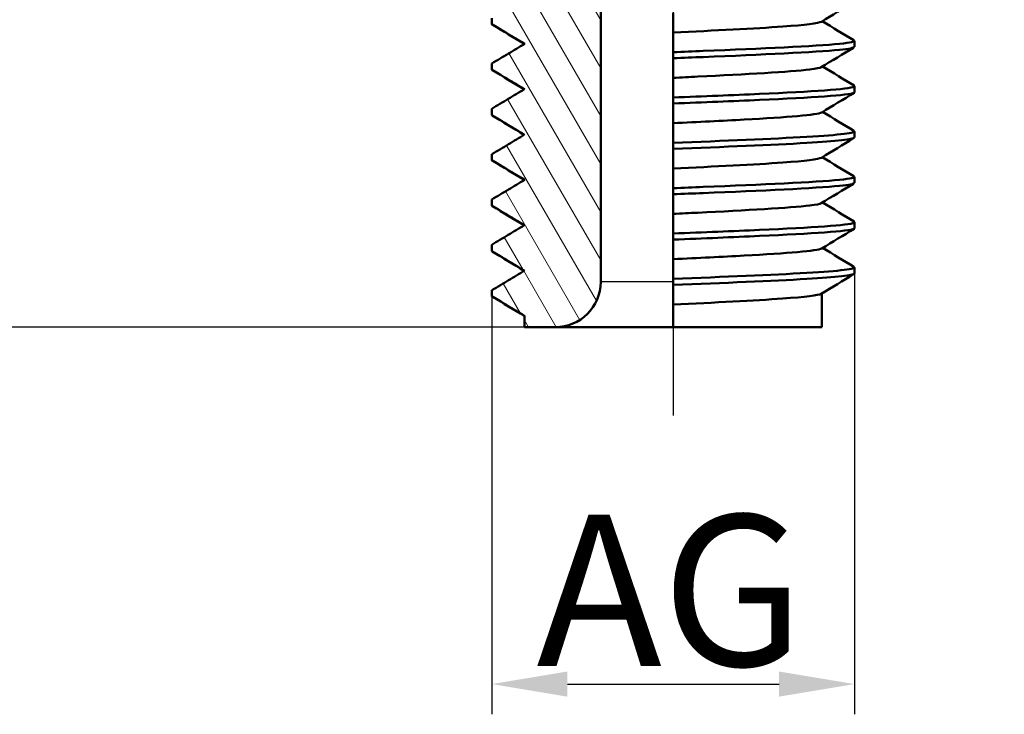
# Model space of a CAD drawing. Units: millimetres. Extents: x 0 to 210, y 0 to 148.
# Drawn here: x 49 to 66, y 78 to 89 of the extents above; entities that cross this region are included whole.
import ezdxf

# ---------------------------------------------------------------- set-up
doc = ezdxf.new("R2010")
doc.units = ezdxf.units.MM
doc.header["$LTSCALE"] = 0.5
doc.linetypes.add('CHAIN', pattern=[0.3543, 0.2362, -0.0295, 0.0591, -0.0295])
doc.linetypes.add('DASH_DOT', pattern=[0.37, 0.24, -0.06, 0.01, -0.06])
for name, color, linetype, lineweight in [('Bemaßung (ISO)', 1, 'Continuous', 25), ('Mittellinie (ISO)', 1, 'DASH_DOT', 25), ('Schraffur (ISO)', 1, 'Continuous', 18), ('Sichtbar (ISO)', 7, 'Continuous', 50), ('Sichtbar schmal (ISO)', 1, 'Continuous', 25)]:
    doc.layers.add(name, color=color, linetype=linetype, lineweight=lineweight)
doc.styles.add('5', font='isocpeur.ttf', dxfattribs={"width": 1.1})
doc.dimstyles.new('11-Bopla 5', dxfattribs={"dimscale": 0.5, "dimtxt": 5, "dimasz": 2.5, "dimexe": 1, "dimexo": 0, "dimgap": 0.6, "dimtad": 1, "dimdec": 6, "dimrnd": 1e-08, "dimtxsty": '5', "dimcen": 0.09, "dimdle": 7, "dimclrd": 1, "dimclre": 1, "dimclrt": 7, "dimadec": 6, "dimazin": 2, "dimtfac": 0.7, "dimtdec": 3, "dimtmove": 0, "dimatfit": 3, "dimfxl": 1, "dimtolj": 1, "dimlwd": 25, "dimlwe": 25, "dimarcsym": 0})

# ---------------------------------------------------------------- blocks, each defined once
blk = doc.blocks.new('*D8')
at = {"layer": 'Bemaßung (ISO)', "color": 1, "linetype": 'Continuous', "lineweight": 25}
for p, q in [((63.235, 84.853), (63.235, 77.562)), ((57.235, 84.478), (57.235, 77.562)), ((58.485, 78.062), (61.985, 78.062))]:
    blk.add_line(p, q, dxfattribs=at)
at = {"layer": 'Bemaßung (ISO)', "color": 1, "linetype": 'Continuous'}
for points in [[(58.485, 78.27), (58.485, 77.854), (57.235, 78.062)], [(61.985, 78.27), (61.985, 77.854), (63.235, 78.062)]]:
    blk.add_solid(points, dxfattribs=at)
at = {"layer": 'Defpoints', "color": 0, "linetype": 'Continuous'}
for p in [(63.235, 84.853), (57.235, 84.478), (63.235, 78.062)]:
    blk.add_point(p, dxfattribs=at)
at = {"layer": 'Bemaßung (ISO)', "color": 7, "linetype": 'Continuous', "lineweight": 25, "insert": (57.21, 78.362), "char_height": 2.5, "attachment_point": 7, "style": '5'}
blk.add_mtext('\\A1; \\fISOCPEUR|b0|i0;\\H2.5000;AG', dxfattribs=at)
blk = doc.blocks.new('*D10')
at = {"layer": 'Bemaßung (ISO)', "color": 1, "linetype": 'Continuous', "lineweight": 25}
for p, q in [((65.711, 93.965), (48.05, 93.965)), ((48.55, 92.715), (48.55, 85.215)), ((58.285, 83.965), (48.05, 83.965))]:
    blk.add_line(p, q, dxfattribs=at)
at = {"layer": 'Bemaßung (ISO)', "color": 1, "linetype": 'Continuous'}
for points in [[(48.342, 92.715), (48.759, 92.715), (48.55, 93.965)], [(48.342, 85.215), (48.759, 85.215), (48.55, 83.965)]]:
    blk.add_solid(points, dxfattribs=at)
at = {"layer": 'Defpoints', "color": 0, "linetype": 'Continuous'}
for p in [(65.711, 93.965), (48.55, 83.965), (58.285, 83.965)]:
    blk.add_point(p, dxfattribs=at)
at = {"layer": 'Bemaßung (ISO)', "color": 7, "linetype": 'Continuous', "lineweight": 25, "insert": (48.25, 87.315), "char_height": 2.5, "attachment_point": 7, "rotation": 90, "style": '5'}
blk.add_mtext('\\A1; \\fISOCPEUR|b0|i0;\\H2.5000;L', dxfattribs=at)

msp = doc.modelspace()

# ---------------------------------------------------------------- hatches: boundary and pattern name
at = {"layer": 'Schraffur (ISO)'}
h = msp.add_hatch(dxfattribs=at)
h.set_pattern_fill('ANSI31', color=256, scale=3.175, angle=75.00017538, style=0)
h.set_pattern_definition([(120.00018, (0, 0), (-0.3437032, -0.1984386), [])])
h.paths.add_polyline_path([(60.2354515, 93.9652163), (60.2354515, 95.3852163), (59.5854515, 95.3852163), (59.5854515, 93.9652163)])
edge = h.paths.add_edge_path()
edge.add_line((59.0854515, 93.9652163), (59.0854515, 95.3852163))
edge.add_line((59.0854515, 95.3852163), (57.9654515, 95.3852163))
edge.add_line((57.9654515, 95.3852163), (57.9654515, 96.1652163))
edge.add_line((57.9654515, 96.1652163), (57.1104515, 96.1652163))
edge.add_line((57.1104515, 96.1652163), (57.1054515, 96.1652163))
edge.add_line((57.1054515, 96.1652163), (57.1054515, 97.6652163))
edge.add_line((57.1054515, 97.6652163), (56.3504515, 97.6652163))
edge.add_line((56.3504515, 97.6652163), (56.3504515, 97.1152163))
edge.add_line((56.3504515, 97.1152163), (56.6154515, 97.1152163))
edge.add_line((56.6154515, 97.1152163), (56.6154515, 96.1352163))
edge.add_line((56.6154515, 96.1352163), (54.7354515, 96.1352163))
edge.add_line((54.7354515, 96.1352163), (54.7354515, 93.9652163))
edge.add_line((54.7354515, 93.9652163), (55.6354515, 93.9652163))
edge.add_ellipse((55.7295723, 93.9989993), major_axis=(-0.0941207, -0.033783), ratio=1, start_angle=0, end_angle=70.25530718)
edge.add_ellipse((55.7295723, 93.9989993), major_axis=(0, -0.1), ratio=1, start_angle=0, end_angle=17.18570614)
edge.add_line((55.7591192, 93.9034641), (57.5754515, 94.4652163))
edge.add_line((57.5754515, 94.4652163), (57.7754515, 94.4652163))
edge.add_line((57.7754515, 94.4652163), (57.7754515, 93.1527828))
edge.add_spline(control_points=[(57.7754515, 93.1527828), (57.6868059, 93.099199), (57.5980618, 93.0457787), (57.4193853, 92.9382229), (57.3294529, 92.8840873), (57.2354515, 92.8277862)], knot_values=[-0.0626790096, -0.0626790096, -0.0626790096, -0.0626790096, -0.0316044032, -0.0316044032, -0.0001136857, -0.0001136857, -0.0001136857, -0.0001136857], degree=3, periodic=0)
edge.add_line((57.2354515, 92.8277862), (57.2354515, 92.7277795))
edge.add_spline(control_points=[(57.2354515, 92.7277795), (57.3293525, 92.6716172), (57.4191852, 92.6175416), (57.5979743, 92.509918), (57.6869306, 92.45637), (57.7758862, 92.4028183)], knot_values=[-0.0630252149, -0.0630252149, -0.0630252149, -0.0630252149, -0.0315694032, -0.0315694032, -0.0004204796, -0.0004204796, -0.0004204796, -0.0004204796], degree=3, periodic=0)
edge.add_spline(control_points=[(57.7758862, 92.4028183), (57.6826744, 92.3488386), (57.593963, 92.2955175), (57.4151804, 92.1880581), (57.3251092, 92.1339197), (57.2354515, 92.077674)], knot_values=[-0.0626898853, -0.0626898853, -0.0626898853, -0.0626898853, -0.0316390117, -0.0316390117, -0.0001121894, -0.0001121894, -0.0001121894, -0.0001121894], degree=3, periodic=0)
edge.add_line((57.2354515, 92.077674), (57.2354515, 91.9776673))
edge.add_spline(control_points=[(57.2354515, 91.9776673), (57.3250094, 91.9214602), (57.4149804, 91.8673821), (57.5940404, 91.759756), (57.6831294, 91.706208), (57.7722194, 91.652652)], knot_values=[-0.0630957101, -0.0630957101, -0.0630957101, -0.0630957101, -0.0316039734, -0.0316039734, -0.00042094, -0.00042094, -0.00042094, -0.00042094], degree=3, periodic=0)
edge.add_spline(control_points=[(57.7722194, 91.652652), (57.6866686, 91.5970497), (57.5996882, 91.5446259), (57.4228822, 91.4380636), (57.3330566, 91.383925), (57.2354515, 91.3276907)], knot_values=[-0.0620426986, -0.0620426986, -0.0620426986, -0.0620426986, -0.0315755605, -0.0315755605, -0.0001118474, -0.0001118474, -0.0001118474, -0.0001118474], degree=3, periodic=0)
edge.add_line((57.2354515, 91.3276907), (57.2354515, 91.227684))
edge.add_spline(control_points=[(57.2354515, 91.227684), (57.332957, 91.1714664), (57.4226827, 91.117388), (57.601254, 91.0097617), (57.6900997, 90.9562137), (57.7789457, 90.9026628)], knot_values=[-0.0629693115, -0.0629693115, -0.0629693115, -0.0629693115, -0.0315405924, -0.0315405924, -0.0004200959, -0.0004200959, -0.0004200959, -0.0004200959], degree=3, periodic=0)
edge.add_spline(control_points=[(57.7789457, 90.9026628), (57.6848462, 90.8480217), (57.5970799, 90.7951902), (57.4193764, 90.6882202), (57.329439, 90.6340817), (57.2354515, 90.5777868)], knot_values=[-0.0623366241, -0.0623366241, -0.0623366241, -0.0623366241, -0.0316044375, -0.0316044375, -0.000112008, -0.000112008, -0.000112008, -0.000112008], degree=3, periodic=0)
edge.add_line((57.2354515, 90.5777868), (57.2354515, 90.4777801))
edge.add_spline(control_points=[(57.2354515, 90.4777801), (57.3293386, 90.4216231), (57.4191763, 90.3675447), (57.5979704, 90.2599182), (57.6869269, 90.2063702), (57.7758826, 90.1528186)], knot_values=[-0.0630269607, -0.0630269607, -0.0630269607, -0.0630269607, -0.0315694375, -0.0315694375, -0.00042048, -0.00042048, -0.00042048, -0.00042048], degree=3, periodic=0)
edge.add_spline(control_points=[(57.7758826, 90.1528186), (57.6826811, 90.0988417), (57.593967, 90.045519), (57.4151815, 89.9380578), (57.3251099, 89.8839192), (57.2354515, 89.827674)], knot_values=[-0.0626907928, -0.0626907928, -0.0626907928, -0.0626907928, -0.0316389997, -0.0316389997, -0.00011206, -0.00011206, -0.00011206, -0.00011206], degree=3, periodic=0)
edge.add_line((57.2354515, 89.827674), (57.2354515, 89.7276672))
edge.add_spline(control_points=[(57.2354515, 89.7276672), (57.3250102, 89.6714606), (57.4149815, 89.6173823), (57.5940417, 89.5097559), (57.6831307, 89.4562079), (57.7722207, 89.4026519)], knot_values=[-0.0630958156, -0.0630958156, -0.0630958156, -0.0630958156, -0.0316039614, -0.0316039614, -0.0004209399, -0.0004209399, -0.0004209399, -0.0004209399], degree=3, periodic=0)
edge.add_spline(control_points=[(57.7722207, 89.4026519), (57.6866692, 89.3470501), (57.5996885, 89.2946261), (57.4228822, 89.1880636), (57.3330566, 89.133925), (57.2354515, 89.0776907)], knot_values=[-0.0620427996, -0.0620427996, -0.0620427996, -0.0620427996, -0.0315755603, -0.0315755603, -0.0001118459, -0.0001118459, -0.0001118459, -0.0001118459], degree=3, periodic=0)
edge.add_line((57.2354515, 89.0776907), (57.2354515, 88.977684))
edge.add_spline(control_points=[(57.2354515, 88.977684), (57.3329571, 88.9214664), (57.4226827, 88.867388), (57.6012541, 88.7597617), (57.6900998, 88.7062137), (57.7789457, 88.6526628)], knot_values=[-0.0629693126, -0.0629693126, -0.0629693126, -0.0629693126, -0.0315405922, -0.0315405922, -0.0004200958, -0.0004200958, -0.0004200958, -0.0004200958], degree=3, periodic=0)
edge.add_spline(control_points=[(57.7789457, 88.6526628), (57.6848462, 88.5980218), (57.5970799, 88.5451902), (57.4193764, 88.4382202), (57.329439, 88.3840817), (57.2354515, 88.3277868)], knot_values=[-0.0623366253, -0.0623366253, -0.0623366253, -0.0623366253, -0.0316044375, -0.0316044375, -0.000112008, -0.000112008, -0.000112008, -0.000112008], degree=3, periodic=0)
edge.add_line((57.2354515, 88.3277868), (57.2354515, 88.2277801))
edge.add_spline(control_points=[(57.2354515, 88.2277801), (57.3293386, 88.1716231), (57.4191763, 88.1175447), (57.5979704, 88.0099182), (57.6869269, 87.9563702), (57.7758826, 87.9028186)], knot_values=[-0.0630269607, -0.0630269607, -0.0630269607, -0.0630269607, -0.0315694375, -0.0315694375, -0.00042048, -0.00042048, -0.00042048, -0.00042048], degree=3, periodic=0)
edge.add_spline(control_points=[(57.7758826, 87.9028186), (57.6826811, 87.8488417), (57.593967, 87.795519), (57.4151815, 87.6880578), (57.3251099, 87.6339192), (57.2354515, 87.577674)], knot_values=[-0.0626907927, -0.0626907927, -0.0626907927, -0.0626907927, -0.0316389997, -0.0316389997, -0.00011206, -0.00011206, -0.00011206, -0.00011206], degree=3, periodic=0)
edge.add_line((57.2354515, 87.577674), (57.2354515, 87.4776672))
edge.add_spline(control_points=[(57.2354515, 87.4776672), (57.3250102, 87.4214606), (57.4149815, 87.3673823), (57.5940417, 87.2597559), (57.6831307, 87.2062079), (57.7722207, 87.1526519)], knot_values=[-0.0630958156, -0.0630958156, -0.0630958156, -0.0630958156, -0.0316039614, -0.0316039614, -0.0004209399, -0.0004209399, -0.0004209399, -0.0004209399], degree=3, periodic=0)
edge.add_spline(control_points=[(57.7722207, 87.1526519), (57.6866692, 87.0970501), (57.5996885, 87.0446261), (57.4228822, 86.9380636), (57.3330566, 86.883925), (57.2354515, 86.8276907)], knot_values=[-0.0620427997, -0.0620427997, -0.0620427997, -0.0620427997, -0.0315755603, -0.0315755603, -0.0001118459, -0.0001118459, -0.0001118459, -0.0001118459], degree=3, periodic=0)
edge.add_line((57.2354515, 86.8276907), (57.2354515, 86.727684))
edge.add_spline(control_points=[(57.2354515, 86.727684), (57.3329571, 86.6714664), (57.4226827, 86.617388), (57.6012541, 86.5097617), (57.6900998, 86.4562137), (57.7789457, 86.4026628)], knot_values=[-0.0629693125, -0.0629693125, -0.0629693125, -0.0629693125, -0.0315405922, -0.0315405922, -0.0004200958, -0.0004200958, -0.0004200958, -0.0004200958], degree=3, periodic=0)
edge.add_spline(control_points=[(57.7789457, 86.4026628), (57.684846, 86.3480218), (57.5970798, 86.2951902), (57.4193762, 86.1882202), (57.3294389, 86.1340818), (57.2354515, 86.0777868)], knot_values=[-0.0623366393, -0.0623366393, -0.0623366393, -0.0623366393, -0.0316044393, -0.0316044393, -0.0001120249, -0.0001120249, -0.0001120249, -0.0001120249], degree=3, periodic=0)
edge.add_line((57.2354515, 86.0777868), (57.2354515, 85.9777801))
edge.add_spline(control_points=[(57.2354515, 85.9777801), (57.3293385, 85.9216231), (57.4191761, 85.8675446), (57.5979702, 85.7599182), (57.6869267, 85.7063702), (57.7758824, 85.6528185)], knot_values=[-0.0630269474, -0.0630269474, -0.0630269474, -0.0630269474, -0.0315694393, -0.0315694393, -0.0004204801, -0.0004204801, -0.0004204801, -0.0004204801], degree=3, periodic=0)
edge.add_spline(control_points=[(57.7758824, 85.6528185), (57.6826761, 85.5988418), (57.5939615, 85.545519), (57.415177, 85.4380586), (57.3251071, 85.3839211), (57.2354515, 85.3276737)], knot_values=[-0.0626910135, -0.0626910135, -0.0626910135, -0.0626910135, -0.0316390509, -0.0316390509, -0.0001126817, -0.0001126817, -0.0001126817, -0.0001126817], degree=3, periodic=0)
edge.add_line((57.2354515, 85.3276737), (57.2354515, 85.227667))
edge.add_spline(control_points=[(57.2354515, 85.227667), (57.3250073, 85.1714582), (57.414977, 85.1173809), (57.5940359, 85.0097557), (57.6831251, 84.9562077), (57.7722153, 84.9026512)], knot_values=[-0.0630952959, -0.0630952959, -0.0630952959, -0.0630952959, -0.0316040126, -0.0316040126, -0.0004209406, -0.0004209406, -0.0004209406, -0.0004209406], degree=3, periodic=0)
edge.add_spline(control_points=[(57.7722153, 84.9026512), (57.6868917, 84.8469485), (57.6000269, 84.7945857), (57.4232664, 84.6880329), (57.3333705, 84.633843), (57.2354515, 84.5777197)], knot_values=[-0.0619996741, -0.0619996741, -0.0619996741, -0.0619996741, -0.0315716948, -0.0315716948, -0.0000819722, -0.0000819722, -0.0000819722, -0.0000819722], degree=3, periodic=0)
edge.add_line((57.2354515, 84.5777197), (57.2354515, 84.4777135))
edge.add_spline(control_points=[(57.2354515, 84.4777135), (57.3332715, 84.4215896), (57.4230671, 84.36746), (57.6007351, 84.2603603), (57.6886074, 84.2073901), (57.7754515, 84.1527144)], knot_values=[-0.0629913774, -0.0629913774, -0.0629913774, -0.0629913774, -0.0315367311, -0.0315367311, -0.0007558326, -0.0007558326, -0.0007558326, -0.0007558326], degree=3, periodic=0)
edge.add_line((57.7754515, 84.1527144), (57.7754515, 83.9652163))
edge.add_line((57.7754515, 83.9652163), (58.2854515, 83.9652163))
edge.add_ellipse((58.2854515, 84.7152163), major_axis=(0, -0.75), ratio=1, start_angle=0, end_angle=90)
edge.add_line((59.0354515, 84.7152163), (59.0354515, 93.9652163))
edge.add_line((59.0354515, 93.9652163), (59.0854515, 93.9652163))

# ---------------------------------------------------------------- linework, layer by layer
at = {"layer": 'Mittellinie (ISO)', "linetype": 'CHAIN', "ltscale": 23.990969}
msp.add_line((60.2354515, 101.9665031), (60.2354515, 82.5023056), dxfattribs=at)
at = {"layer": 'Sichtbar (ISO)'}
for p, q in [((59.0354515, 84.7152163), (59.0354515, 93.9652163)), ((57.2354515, 89.0776907), (57.2354515, 88.977684)), ((63.2354515, 88.6027453), (63.2354515, 88.7027453)), ((60.2354515, 88.4151466), (60.2354515, 88.5151533)), ((57.2354515, 88.3277868), (57.2354515, 88.2277801)), ((63.2354515, 87.8527621), (63.2354515, 87.9521112)), ((60.2354515, 87.665213), (60.2354515, 87.7652197)), ((57.2354515, 87.577674), (57.2354515, 87.4776672)), ((63.2354515, 87.1026493), (63.2354515, 87.2026493)), ((60.2354515, 86.9152794), (60.2354515, 87.0152861)), ((57.2354515, 86.8276907), (57.2354515, 86.727684)), ((63.2354515, 86.3527453), (63.2354515, 86.4527453)), ((60.2354515, 86.1651466), (60.2354515, 86.2651533)), ((57.2354515, 86.0777868), (57.2354515, 85.9777801)), ((63.2354515, 85.6027621), (63.2354515, 85.7021109)), ((60.2354515, 85.4152129), (60.2354515, 85.5152196)), ((57.2354515, 85.3276737), (57.2354515, 85.227667)), ((63.2354515, 84.8526499), (63.2354515, 84.9526499)), ((60.2354515, 84.6652691), (60.2354515, 84.7652754)), ((57.2354515, 84.5777197), (57.2354515, 84.4777135)), ((62.6954515, 84.5241207), (62.6954515, 83.9652163)), ((60.2354515, 83.9652163), (60.2354515, 84.3396998)), ((57.7754515, 84.1527144), (57.7754515, 83.9652163)), ((57.7754515, 83.9652163), (58.2854515, 83.9652163)), ((58.2854515, 83.9652163), (60.2354515, 83.9652163)), ((60.2354515, 83.9652163), (62.6954515, 83.9652163))]:
    msp.add_line(p, q, dxfattribs=at)
msp.add_arc((58.2854515, 84.7152163), 0.75, 270, 0, dxfattribs=at)
for points in [[(63.2192823, 89.3402701), (63.0418377, 89.2332222), (62.8644111, 89.1261444), (62.6870173, 89.0190123)], [(57.2419213, 88.9699791), (57.2376256, 88.972548), (57.2354534, 88.9751163), (57.2354515, 88.977684)], [(57.7739135, 88.6512256), (57.5993101, 88.7568124), (57.4246746, 88.862346), (57.2500214, 88.9678502)], [(62.7004417, 89.0271195), (62.873895, 88.9222294), (63.0473796, 88.8173914), (63.2208817, 88.7125825)], [(63.2169057, 88.589496), (63.0391699, 88.4821309), (62.8614523, 88.3747357), (62.6837681, 88.2672858)], [(62.7031516, 88.2790072), (62.8785999, 88.1732245), (63.0540784, 88.0674918), (63.2295736, 87.9617866)], [(57.2440984, 88.2187421), (57.2383514, 88.2217575), (57.2354536, 88.2247708), (57.2354515, 88.2277801)], [(57.7691696, 87.9008267), (57.5947627, 88.0061415), (57.4203252, 88.111407), (57.2458708, 88.2166449)], [(63.2297822, 87.8425045), (63.0502643, 87.7343839), (62.8707631, 87.6262359), (62.6912925, 87.5180382)], [(57.2364092, 87.4747624), (57.2357726, 87.4757308), (57.2354522, 87.476699), (57.2354515, 87.4776672)], [(57.7723188, 87.1486718), (57.5953486, 87.2553733), (57.4183475, 87.3620237), (57.2413295, 87.4686461)], [(62.7061035, 87.5269672), (62.8790543, 87.4225329), (63.0520349, 87.3181468), (63.2250323, 87.2137878)], [(57.7735803, 87.1494321), (57.7728168, 87.1505054), (57.7723625, 87.1515786), (57.7722207, 87.1526519)], [(63.2192823, 87.0902701), (63.0418377, 86.9832222), (62.8644111, 86.8761444), (62.6870173, 86.7690123)], [(57.2419213, 86.7199791), (57.2376256, 86.722548), (57.2354534, 86.7251163), (57.2354515, 86.727684)], [(57.7739135, 86.4012257), (57.59931, 86.5068124), (57.4246745, 86.612346), (57.2500214, 86.7178502)], [(62.7004417, 86.7771195), (62.873895, 86.6722294), (63.0473796, 86.5673914), (63.2208817, 86.4625825)], [(63.2169058, 86.339496), (63.0391699, 86.2321309), (62.8614523, 86.1247357), (62.6837681, 86.0172858)], [(62.7031523, 86.0290076), (62.8786005, 85.923225), (63.0540789, 85.8174924), (63.229574, 85.7117874)], [(57.2440983, 85.9687421), (57.2383514, 85.9717575), (57.2354536, 85.9747708), (57.2354515, 85.9777801)], [(57.769167, 85.6508281), (57.5947609, 85.7561424), (57.4203243, 85.8614074), (57.2458707, 85.9666448)], [(63.2297828, 85.592504), (63.0502652, 85.4843836), (62.8707642, 85.3762358), (62.6912938, 85.2680383)], [(57.2364135, 85.2247558), (57.235774, 85.2257263), (57.2354522, 85.2266967), (57.2354515, 85.227667)], [(57.7725056, 84.8985573), (57.5954722, 85.0052967), (57.4184078, 85.111985), (57.2413266, 85.2186452)], [(62.7061144, 85.2769731), (62.8790528, 85.1725462), (63.052021, 85.0681676), (63.225006, 84.9638161)], [(57.7736916, 84.8992723), (57.7728579, 84.9003986), (57.7723645, 84.9015249), (57.7722153, 84.9026512)], [(63.2192257, 84.8402508), (63.040832, 84.7326303), (62.8624564, 84.6249796), (62.6841141, 84.5172738)], [(57.2418135, 84.4700833), (57.2375896, 84.4726273), (57.2354532, 84.4751707), (57.2354515, 84.4777135)], [(57.7754515, 84.1506361), (57.6003883, 84.2565188), (57.4252929, 84.3623481), (57.2501797, 84.4681478)]]:
    msp.add_open_spline(points, degree=3, dxfattribs=at)
for points, knots in [([(60.2353883, 88.840308), (60.2354515, 88.8938591), (60.2354515, 88.9474071), (60.2354515, 89.0550335), (60.2354515, 89.109112), (60.2353683, 89.1652794)], [-0.062755818973, -0.062755818973, -0.062755818973, -0.062755818973, -0.031588274959, -0.031588274959, -0.000111981462, -0.000111981462, -0.000111981462, -0.000111981462]), ([(57.2354515, 88.977684), (57.3329571, 88.9214664), (57.4226827, 88.867388), (57.6012541, 88.7597617), (57.6900998, 88.7062137), (57.7789457, 88.6526628)], [-0.062969312585, -0.062969312585, -0.062969312585, -0.062969312585, -0.031540592202, -0.031540592202, -0.000420095847, -0.000420095847, -0.000420095847, -0.000420095847]), ([(60.2353883, 88.840308), (60.911369, 88.8731722), (62.1442437, 88.9327403), (62.6427998, 88.9923084), (62.6870173, 89.0190123)], [34.558286936, 34.558286936, 34.558286936, 34.558286936, 35.3842540983, 36.0553966066, 36.0553966066, 36.0553966066, 36.0553966066]), ([(60.2355348, 88.5151533), (60.2354515, 88.5713809), (60.2354515, 88.6255195), (60.2354515, 88.7328654), (60.2354515, 88.7860728), (60.2353883, 88.840308)], [-0.063134600214, -0.063134600214, -0.063134600214, -0.063134600214, -0.031623295875, -0.031623295875, -0.000654033995, -0.000654033995, -0.000654033995, -0.000654033995]), ([(57.7789457, 88.6526628), (57.6848462, 88.5980218), (57.5970799, 88.5451902), (57.4193764, 88.4382202), (57.329439, 88.3840817), (57.2354515, 88.3277868)], [-0.062336625315, -0.062336625315, -0.062336625315, -0.062336625315, -0.031604437521, -0.031604437521, -0.000112008036, -0.000112008036, -0.000112008036, -0.000112008036]), ([(60.235366, 88.4151466), (60.4007187, 88.4217323), (60.5665566, 88.428351), (60.7292353, 88.4349532), (61.7018683, 88.4744269), (62.5866669, 88.5139006), (62.9827715, 88.5533742), (63.1479119, 88.5698312), (63.22811, 88.5862883), (63.2264056, 88.6027453)], [34.5569345426, 34.5569345426, 34.5569345426, 34.5569345426, 34.7228661713, 34.7228661713, 34.7228661713, 35.7149480619, 35.7149480619, 35.7149480619, 36.1285579001, 36.1285579001, 36.1285579001, 36.1285579001]), ([(60.2355348, 88.5151533), (60.4008312, 88.5217368), (60.5666118, 88.5283532), (60.7292353, 88.5349532), (61.7018683, 88.5744269), (62.5866669, 88.6139006), (62.9827715, 88.6533742), (63.1737167, 88.6724028), (63.2510994, 88.6914314), (63.2196188, 88.71046)], [34.5569908527, 34.5569908527, 34.5569908527, 34.5569908527, 34.7228661713, 34.7228661713, 34.7228661713, 35.7149480619, 35.7149480619, 35.7149480619, 36.1931885381, 36.1931885381, 36.1931885381, 36.1931885381]), ([(60.2352973, 88.0901141), (60.2354515, 88.1436696), (60.2354515, 88.1972176), (60.2354515, 88.304844), (60.2354515, 88.3589223), (60.235366, 88.4151466)], [-0.062755818973, -0.062755818973, -0.062755818973, -0.062755818973, -0.031588274959, -0.031588274959, -0.000112064391, -0.000112064391, -0.000112064391, -0.000112064391]), ([(60.2352973, 88.0901141), (60.3713201, 88.0967271), (61.3180947, 88.1428139), (62.4053167, 88.2018711), (62.6623194, 88.2543153), (62.6837681, 88.2672858)], [28.2734775753, 28.2734775753, 28.2734775753, 28.2734775753, 28.4396808641, 29.4317627547, 29.7577474802, 29.7577474802, 29.7577474802, 29.7577474802]), ([(57.2354515, 88.2277801), (57.3293386, 88.1716231), (57.4191763, 88.1175447), (57.5979704, 88.0099182), (57.6869269, 87.9563702), (57.7758826, 87.9028186)], [-0.063026960709, -0.063026960709, -0.063026960709, -0.063026960709, -0.031569437489, -0.031569437489, -0.000420480044, -0.000420480044, -0.000420480044, -0.000420480044]), ([(60.2355358, 87.7652197), (60.2354515, 87.8214757), (60.2354515, 87.8756143), (60.2354515, 87.9821557), (60.2354515, 88.0345586), (60.2352973, 88.0901141)], [-0.063030936107, -0.063030936107, -0.063030936107, -0.063030936107, -0.031571392611, -0.031571392611, -0.001120425383, -0.001120425383, -0.001120425383, -0.001120425383]), ([(60.2355358, 87.7652197), (60.7326212, 87.7849385), (61.2297016, 87.8046911), (61.6632937, 87.8244269), (62.5305268, 87.8639006), (63.143775, 87.9033742), (63.225205, 87.9428479), (63.2367557, 87.9484472), (63.2376057, 87.9540465), (63.2283375, 87.9596457)], [28.2743618752, 28.2743618752, 28.2743618752, 28.2743618752, 28.7703748276, 28.7703748276, 28.7703748276, 29.7624567182, 29.7624567182, 29.7624567182, 29.9031816479, 29.9031816479, 29.9031816479, 29.9031816479]), ([(57.7758826, 87.9028186), (57.6826811, 87.8488417), (57.593967, 87.795519), (57.4151815, 87.6880578), (57.3251099, 87.6339192), (57.2354515, 87.577674)], [-0.062690792746, -0.062690792746, -0.062690792746, -0.062690792746, -0.03163899968, -0.03163899968, -0.000112060042, -0.000112060042, -0.000112060042, -0.000112060042]), ([(60.2353673, 87.665213), (60.7325088, 87.684934), (61.2296527, 87.7046889), (61.6632937, 87.7244269), (62.5305268, 87.7639006), (63.143775, 87.8033742), (63.225205, 87.8428479), (63.2320223, 87.8461526), (63.2351121, 87.8494574), (63.2345941, 87.8527621)], [28.2743058898, 28.2743058898, 28.2743058898, 28.2743058898, 28.7703748276, 28.7703748276, 28.7703748276, 29.7624567182, 29.7624567182, 29.7624567182, 29.8455134076, 29.8455134076, 29.8455134076, 29.8455134076]), ([(60.2353899, 87.3402134), (60.2354515, 87.3937643), (60.2354515, 87.4473124), (60.2354515, 87.5549387), (60.2354515, 87.6090171), (60.2353673, 87.665213)], [-0.062652817951, -0.062652817951, -0.062652817951, -0.062652817951, -0.031536429175, -0.031536429175, -0.000111839057, -0.000111839057, -0.000111839057, -0.000111839057]), ([(57.2354515, 87.4776672), (57.3250102, 87.4214606), (57.4149815, 87.3673823), (57.5940417, 87.2597559), (57.6831307, 87.2062079), (57.7722207, 87.1526519)], [-0.063095815592, -0.063095815592, -0.063095815592, -0.063095815592, -0.031603961373, -0.031603961373, -0.000420939875, -0.000420939875, -0.000420939875, -0.000420939875]), ([(60.2353899, 87.3402134), (60.6436954, 87.3599512), (61.8685787, 87.4191627), (62.6249033, 87.4784377), (62.6911872, 87.5179748), (62.6912925, 87.5180382)], [21.9911236204, 21.9911236204, 21.9911236204, 21.9911236204, 22.4871895204, 23.479271411, 23.4808655836, 23.4808655836, 23.4808655836, 23.4808655836]), ([(60.2355371, 87.0152861), (60.2354515, 87.0715706), (60.2354515, 87.1257091), (60.2354515, 87.2328767), (60.2354515, 87.2859058), (60.2353899, 87.3402134)], [-0.063134517185, -0.063134517185, -0.063134517185, -0.063134517185, -0.031623295885, -0.031623295885, -0.000757760891, -0.000757760891, -0.000757760891, -0.000757760891]), ([(57.7722207, 87.1526519), (57.6866692, 87.0970501), (57.5996885, 87.0446261), (57.4228822, 86.9380636), (57.3330566, 86.883925), (57.2354515, 86.8276907)], [-0.062042799747, -0.062042799747, -0.062042799747, -0.062042799747, -0.031575560269, -0.031575560269, -0.000111845945, -0.000111845945, -0.000111845945, -0.000111845945]), ([(60.2355371, 87.0152861), (61.058805, 87.0480755), (61.8864709, 87.0810291), (62.4426233, 87.1139006), (62.99418, 87.1465004), (63.2779557, 87.1791003), (63.2237098, 87.2117001)], [21.9917332228, 21.9917332228, 21.9917332228, 21.9917332228, 22.817883484, 22.817883484, 22.817883484, 23.6372071252, 23.6372071252, 23.6372071252, 23.6372071252]), ([(60.2353683, 86.9152794), (61.0586913, 86.948071), (61.886433, 86.9810268), (62.4426233, 87.0139006), (62.9431362, 87.0434835), (63.2231382, 87.0730664), (63.230141, 87.1026493)], [21.9916769127, 21.9916769127, 21.9916769127, 21.9916769127, 22.817883484, 22.817883484, 22.817883484, 23.561382829, 23.561382829, 23.561382829, 23.561382829]), ([(60.2353883, 86.590308), (60.2354515, 86.6438591), (60.2354515, 86.6974071), (60.2354515, 86.8050335), (60.2354515, 86.859112), (60.2353683, 86.9152794)], [-0.062755818993, -0.062755818993, -0.062755818993, -0.062755818993, -0.031588274969, -0.031588274969, -0.000111981581, -0.000111981581, -0.000111981581, -0.000111981581]), ([(57.2354515, 86.727684), (57.3329571, 86.6714664), (57.4226827, 86.617388), (57.6012541, 86.5097617), (57.6900998, 86.4562137), (57.7789457, 86.4026628)], [-0.062969312549, -0.062969312549, -0.062969312549, -0.062969312549, -0.031540592218, -0.031540592218, -0.000420095848, -0.000420095848, -0.000420095848, -0.000420095848]), ([(60.2353883, 86.590308), (60.911369, 86.6231722), (62.1442437, 86.6827403), (62.6427998, 86.7423084), (62.6870173, 86.7690123)], [15.7087310148, 15.7087310148, 15.7087310148, 15.7087310148, 16.5346981768, 17.2058406845, 17.2058406845, 17.2058406845, 17.2058406845]), ([(60.2355348, 86.2651533), (60.2354515, 86.3213809), (60.2354515, 86.3755195), (60.2354515, 86.4828654), (60.2354515, 86.5360728), (60.2353883, 86.590308)], [-0.063134599341, -0.063134599341, -0.063134599341, -0.063134599341, -0.031623296017, -0.031623296017, -0.000654034594, -0.000654034594, -0.000654034594, -0.000654034594]), ([(57.7789457, 86.4026628), (57.684846, 86.3480218), (57.5970798, 86.2951902), (57.4193762, 86.1882202), (57.3294389, 86.1340818), (57.2354515, 86.0777868)], [-0.062336639309, -0.062336639309, -0.062336639309, -0.062336639309, -0.031604439306, -0.031604439306, -0.000112024858, -0.000112024858, -0.000112024858, -0.000112024858]), ([(60.235366, 86.1651466), (60.4007187, 86.1717323), (60.5665566, 86.178351), (60.7292352, 86.1849532), (61.7018682, 86.2244269), (62.5866669, 86.2639006), (62.9827715, 86.3033742), (63.1479119, 86.3198312), (63.22811, 86.3362883), (63.2264056, 86.3527453)], [15.7073786309, 15.7073786309, 15.7073786309, 15.7073786309, 15.8733102497, 15.8733102497, 15.8733102497, 16.8653921403, 16.8653921403, 16.8653921403, 17.2790019682, 17.2790019682, 17.2790019682, 17.2790019682]), ([(60.2355348, 86.2651533), (60.4008311, 86.2717368), (60.5666118, 86.2783532), (60.7292352, 86.2849532), (61.7018682, 86.3244269), (62.5866669, 86.3639006), (62.9827715, 86.4033742), (63.1737167, 86.4224028), (63.2510994, 86.4414314), (63.2196188, 86.46046)], [15.7074349411, 15.7074349411, 15.7074349411, 15.7074349411, 15.8733102497, 15.8733102497, 15.8733102497, 16.8653921403, 16.8653921403, 16.8653921403, 17.343632591, 17.343632591, 17.343632591, 17.343632591]), ([(60.2352972, 85.8401141), (60.2354515, 85.8936696), (60.2354515, 85.9472176), (60.2354515, 86.054844), (60.2354515, 86.1089223), (60.235366, 86.1651466)], [-0.062755819257, -0.062755819257, -0.062755819257, -0.062755819257, -0.031588275101, -0.031588275101, -0.000112065553, -0.000112065553, -0.000112065553, -0.000112065553]), ([(60.2352972, 85.8401141), (60.37132, 85.8467271), (61.3180946, 85.8928138), (62.4053167, 85.9518711), (62.6623194, 86.0043153), (62.6837681, 86.0172858)], [9.423921634, 9.423921634, 9.423921634, 9.423921634, 9.5901249425, 10.5822068331, 10.9081915433, 10.9081915433, 10.9081915433, 10.9081915433]), ([(57.2354515, 85.9777801), (57.3293385, 85.9216231), (57.4191761, 85.8675446), (57.5979702, 85.7599182), (57.6869267, 85.7063702), (57.7758824, 85.6528185)], [-0.063026947446, -0.063026947446, -0.063026947446, -0.063026947446, -0.031569439274, -0.031569439274, -0.000420480068, -0.000420480068, -0.000420480068, -0.000420480068]), ([(60.2355357, 85.5152196), (60.2354515, 85.5714743), (60.2354515, 85.6256135), (60.2354515, 85.7321552), (60.2354515, 85.7845578), (60.2352972, 85.8401141)], [-0.063031268953, -0.063031268953, -0.063031268953, -0.063031268953, -0.03157136556, -0.03157136556, -0.001120598989, -0.001120598989, -0.001120598989, -0.001120598989]), ([(60.2355357, 85.5152196), (60.7326205, 85.5349384), (61.2296992, 85.5546911), (61.6632907, 85.5744269), (62.5305215, 85.6139006), (63.1437755, 85.6533742), (63.2252051, 85.6928479), (63.2367558, 85.6984472), (63.2376058, 85.7040465), (63.2283375, 85.7096458)], [9.4248052615, 9.4248052615, 9.4248052615, 9.4248052615, 9.9208189061, 9.9208189061, 9.9208189061, 10.9129007967, 10.9129007967, 10.9129007967, 11.0536259831, 11.0536259831, 11.0536259831, 11.0536259831]), ([(57.7758824, 85.6528185), (57.6826761, 85.5988418), (57.5939615, 85.545519), (57.415177, 85.4380586), (57.3251071, 85.3839211), (57.2354515, 85.3276737)], [-0.062691013465, -0.062691013465, -0.062691013465, -0.062691013465, -0.031639050916, -0.031639050916, -0.000112681677, -0.000112681677, -0.000112681677, -0.000112681677]), ([(60.2353674, 85.4152129), (60.7325082, 85.434934), (61.2296503, 85.4546889), (61.6632907, 85.4744269), (62.5305215, 85.5139006), (63.1437755, 85.5533742), (63.2252051, 85.5928479), (63.2320223, 85.5961526), (63.2351121, 85.5994573), (63.2345942, 85.602762)], [9.4247493283, 9.4247493283, 9.4247493283, 9.4247493283, 9.9208189061, 9.9208189061, 9.9208189061, 10.9129007967, 10.9129007967, 10.9129007967, 10.9959569708, 10.9959569708, 10.9959569708, 10.9959569708]), ([(60.2353884, 85.0902131), (60.2354515, 85.1437642), (60.2354515, 85.1973122), (60.2354515, 85.3049393), (60.2354515, 85.3590183), (60.2353674, 85.4152129)], [-0.062652764221, -0.062652764221, -0.062652764221, -0.062652764221, -0.03153640213, -0.03153640213, -0.00011145194, -0.00011145194, -0.00011145194, -0.00011145194]), ([(57.2354515, 85.227667), (57.3250073, 85.1714582), (57.414977, 85.1173809), (57.5940359, 85.0097557), (57.6831251, 84.9562077), (57.7722153, 84.9026512)], [-0.063095295886, -0.063095295886, -0.063095295886, -0.063095295886, -0.031604012583, -0.031604012583, -0.000420940557, -0.000420940557, -0.000420940557, -0.000420940557]), ([(60.2353884, 85.0902131), (60.6436937, 85.1099511), (61.8685719, 85.1691626), (62.624904, 85.2284377), (62.6911885, 85.2679749), (62.6912938, 85.2680383)], [3.1415658948, 3.1415658948, 3.1415658948, 3.1415658948, 3.6376335989, 4.6297154895, 4.631310703, 4.631310703, 4.631310703, 4.631310703]), ([(60.2355318, 84.7652754), (60.2354515, 84.8214718), (60.2354515, 84.875654), (60.2354515, 84.9828583), (60.2354515, 85.0358804), (60.2353884, 85.0902131)], [-0.063155712566, -0.063155712566, -0.063155712566, -0.063155712566, -0.031621166848, -0.031621166848, -0.000761775717, -0.000761775717, -0.000761775717, -0.000761775717]), ([(57.7722153, 84.9026512), (57.6868917, 84.8469485), (57.6000269, 84.7945857), (57.4232664, 84.6880329), (57.3333705, 84.633843), (57.2354515, 84.5777197)], [-0.06199967409, -0.06199967409, -0.06199967409, -0.06199967409, -0.031571694755, -0.031571694755, -0.0000819722, -0.0000819722, -0.0000819722, -0.0000819722]), ([(60.2353735, 84.6652691), (61.0588146, 84.698064), (61.8863094, 84.7310234), (62.4425083, 84.7639006), (62.9429803, 84.7934837), (63.2230733, 84.8230668), (63.230113, 84.8526499)], [3.1420347387, 3.1420347387, 3.1420347387, 3.1420347387, 3.9683275624, 3.9683275624, 3.9683275624, 4.7118321782, 4.7118321782, 4.7118321782, 4.7118321782]), ([(60.2355318, 84.7652754), (61.0589213, 84.7980683), (61.886345, 84.8310255), (62.4425083, 84.8639006), (62.9940879, 84.8965047), (63.2779806, 84.9291087), (63.2236712, 84.9617128)], [3.1420875691, 3.1420875691, 3.1420875691, 3.1420875691, 3.9683275624, 3.9683275624, 3.9683275624, 4.7877578962, 4.7877578962, 4.7877578962, 4.7877578962]), ([(60.2354515, 84.3402722), (60.2354515, 84.3934478), (60.2354515, 84.4471957), (60.2354515, 84.5550659), (60.2354515, 84.6091881), (60.2353735, 84.6652691)], [-0.062867974312, -0.062867974312, -0.062867974312, -0.062867974312, -0.031586147146, -0.031586147146, -0.000086521273, -0.000086521273, -0.000086521273, -0.000086521273]), ([(62.6831266, 84.5190492), (62.6390886, 84.492333), (62.4158547, 84.4656168), (62.0452381, 84.4389006), (61.5891694, 84.4060244), (60.9106537, 84.3730662), (60.2354515, 84.3402722)], [-4.6397794573, -4.6397794573, -4.6397794573, -4.6397794573, -3.9683275624, -3.9683275624, -3.9683275624, -3.1420607827, -3.1420607827, -3.1420607827, -3.1420607827]), ([(57.2354515, 84.4777135), (57.3332715, 84.4215896), (57.4230671, 84.36746), (57.6007351, 84.2603603), (57.6886074, 84.2073901), (57.7754515, 84.1527144)], [-0.062991377443, -0.062991377443, -0.062991377443, -0.062991377443, -0.031536731104, -0.031536731104, -0.000755832615, -0.000755832615, -0.000755832615, -0.000755832615])]:
    msp.add_open_spline(points, degree=3, knots=knots, dxfattribs=at)
at = {"layer": 'Sichtbar schmal (ISO)'}
msp.add_line((60.2354515, 84.7152163), (59.0354515, 84.7152163), dxfattribs=at)

# ---------------------------------------------------------------- dimensions: what is measured, and where the dimension line sits
at = {"layer": 'Bemaßung (ISO)', "color": 1, "linetype": 'Continuous', "lineweight": 25}
for base, p1, p2, angle, text, picture, middle in [((48.5503282, 83.9652163), (65.7112225, 93.9652163), (58.2854515, 83.9652163), 90, ' \\fISOCPEUR|b0|i0;\\H2.5000;L', '*D10', (48.5503282, 88.9652163)), ((63.2354515, 78.0620519), (57.2354515, 84.4777135), (63.2354515, 84.8526499), 180, ' \\fISOCPEUR|b0|i0;\\H2.5000;AG', '*D8', (60.2354515, 78.0620519))]:
    dim = msp.add_linear_dim(base=base, p1=p1, p2=p2, angle=angle, text=text, dimstyle='11-Bopla 5', override={"dimgap": 0.6, "dimdec": 6, "dimtol": 0, "dimlim": 0, "dimtp": 0, "dimtm": 0, "dimtdec": 3, "dimtofl": 0, "dimatfit": 1}, dxfattribs=at)
    dim.commit()
    dim.dimension.update_dxf_attribs({"geometry": picture, "text_midpoint": middle, "dimtype": 160})

doc.saveas('drawing.dxf')
